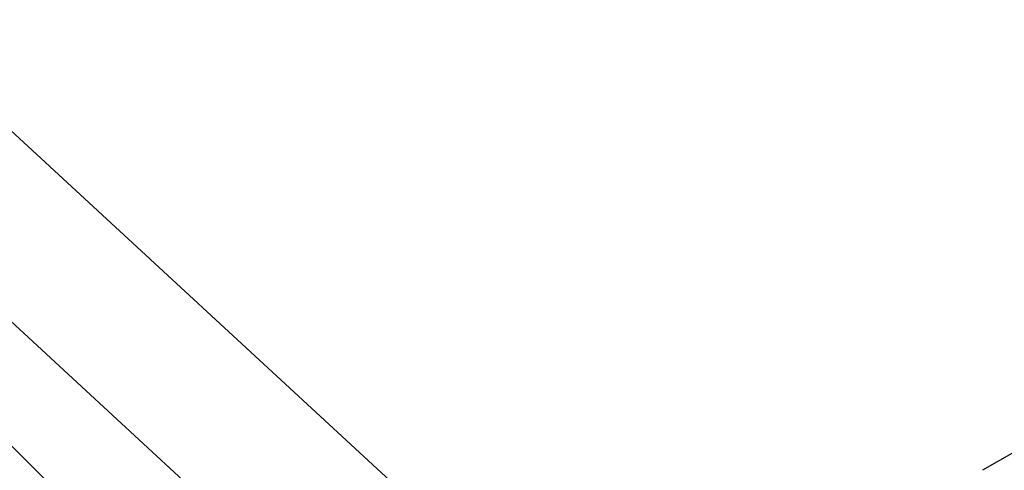
# Model space of a CAD drawing. Units: centimetres. Extents: x 6.03 to 13.71, y 5.01 to 14.4.
# Drawn here: x 8.69 to 8.8, y 10.14 to 10.2 of the extents above; entities that cross this region are included whole.
import ezdxf

# ---------------------------------------------------------------- set-up
doc = ezdxf.new("R2010")
doc.units = ezdxf.units.CM
doc.styles.add('SLDTEXTSTYLE0', font='TXT', dxfattribs={"width": 0.75})
doc.dimstyles.new('SLDDIMSTYLE2', dxfattribs={"dimtxt": 0.15875, "dimasz": 0.08, "dimexe": 0, "dimexo": 0.0625, "dimgap": 0.0396875, "dimtad": 2, "dimdec": 0, "dimlfac": 100, "dimrnd": 1e-09, "dimzin": 12, "dimdsep": 46, "dimtxsty": 'SLDTEXTSTYLE0', "dimblk1": 'DOT', "dimblk2": 'DOT', "dimsah": 1, "dimcen": 0.09, "dimse1": 1, "dimse2": 1, "dimadec": 0, "dimazin": 3, "dimtfac": 1, "dimtdec": 0, "dimtofl": 0, "dimtmove": 0, "dimatfit": 3, "dimldrblk": 'DOT', "dimfxl": 0, "dimfrac": 2, "dimtolj": 1, "dimtzin": 12, "dimarcsym": 0})

# ---------------------------------------------------------------- blocks, each defined once
blk = doc.blocks.new('_Dot')
at = {"color": 0, "linetype": 'ByBlock', "lineweight": -2}
blk.add_line((-0.5, 0), (-1, 0), dxfattribs=at)
at = {"color": 0, "linetype": 'ByBlock', "const_width": 0.5}
blk.add_lwpolyline([(-0.25, 0, 1), (0.25, 0, 1)], format="xyb", close=True, dxfattribs=at)
blk = doc.blocks.new('_D_16')
at = {"color": 7, "linetype": 'Continuous', "lineweight": 0}
blk.add_line((6.231146725134064, 7.103313318006345), (6.231146725133979, 12.56912664452637), dxfattribs=at)
at = {"color": 7, "linetype": 'Continuous', "lineweight": 18, "xscale": 0.08, "yscale": 0.08}
for p, rotation in [((6.231146725133979, 12.56912664452637, -1.290177568501915), 90.0000000000013), ((6.231146725134064, 7.103313318006345, -1.290177568501915), 270.0000000000013)]:
    blk.add_blockref('_Dot', p, dxfattribs=dict(at, rotation=rotation))
at = {"color": 7, "linetype": 'Continuous', "lineweight": 18, "insert": (6.026507244728287, 9.660272064106708), "char_height": 0.15875, "attachment_point": 1, "rotation": 90.0000000000009, "style": 'SLDTEXTSTYLE0'}
blk.add_mtext('547', dxfattribs=at)

msp = doc.modelspace()

# ---------------------------------------------------------------- linework, layer by layer
at = {"color": 7, "linetype": 'Continuous', "lineweight": 25}
for p, q in [((8.746991059741429, 10.12715000414706), (8.503046279589741, 10.35199534682207)), ((8.493701052739123, 10.33884924010506), (8.734355356505418, 10.11703674892201)), ((8.502681700258364, 10.33057172431787), (8.722960625203436, 10.11064707648543)), ((8.801635499813058, 10.14574296666881), (8.798032844982385, 10.14366297293252))]:
    msp.add_line(p, q, dxfattribs=at)

# ---------------------------------------------------------------- dimensions: what is measured, and where the dimension line sits
at = {"color": 7, "linetype": 'Continuous', "lineweight": 18}
dim = msp.add_linear_dim(base=(6.231146725133978, 12.56912664452637), p1=(8.991601450640738, 7.103313318006387), p2=(8.696923781111039, 12.56912664452641), angle=90.0000000000002, dimstyle='SLDDIMSTYLE2', dxfattribs=at)
dim.commit()
dim.dimension.update_dxf_attribs({"geometry": '_D_16', "text_midpoint": (6.231146725134021, 9.836219981266359), "dimtype": 160})

doc.saveas('drawing.dxf')
